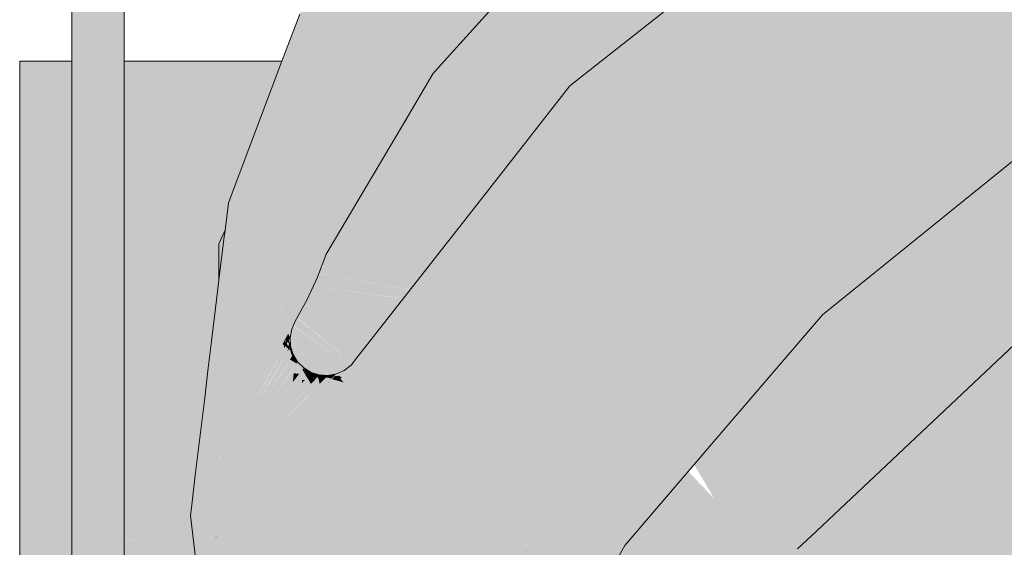
# Model space of a CAD drawing. Units: millimetres. Extents: x 0 to 84.1, y 0 to 59.4.
# Drawn here: x 16.5 to 16.6, y 26.7 to 26.8 of the extents above; entities that cross this region are included whole.
import ezdxf

# ---------------------------------------------------------------- set-up
doc = ezdxf.new("R2010")
doc.units = ezdxf.units.MM
doc.header["$MEASUREMENT"] = 0
doc.layers.add('TQ-Caixa sifonada', color=3, linetype='Continuous', lineweight=18)

msp = doc.modelspace()

# ---------------------------------------------------------------- hatches: boundary and pattern name
at = {"layer": 'TQ-Caixa sifonada', "linetype": 'Continuous'}
for points in [[(16.60856, 26.8635), (16.61029, 26.86076), (16.61162, 26.85866), (16.61272, 26.85691), (16.61291, 26.85659), (16.61435, 26.85832), (16.61414, 26.85859), (16.6132, 26.8598), (16.61165, 26.85868), (16.61033, 26.86078), (16.61165, 26.85868), (16.6132, 26.8598), (16.61194, 26.86143), (16.61015, 26.86374), (16.60354, 26.87228), (16.60876, 26.86353), (16.60354, 26.87228), (16.61018, 26.86374), (16.61195, 26.86144), (16.6132, 26.85981), (16.61414, 26.85859), (16.61435, 26.85832), (16.61571, 26.86011), (16.61556, 26.86027), (16.61483, 26.86099), (16.61369, 26.86215), (16.61186, 26.86398), (16.6036, 26.8723), (16.60329, 26.8727), (16.56818, 26.86405), (16.56406, 26.86189), (16.55186, 26.85548), (16.54344, 26.85107), (16.53616, 26.84724), (16.50909, 26.82327), (16.50338, 26.815), (16.4977, 26.80676), (16.48855, 26.7935), (16.48393, 26.78133), (16.48188, 26.77591), (16.47573, 26.75969), (16.47626, 26.75862), (16.48292, 26.74696), (16.48322, 26.74642), (16.4834, 26.7461), (16.48478, 26.74857), (16.48425, 26.74921), (16.48351, 26.74796), (16.48425, 26.74921), (16.48383, 26.7497), (16.47629, 26.75869), (16.48383, 26.74971), (16.48426, 26.74922), (16.48462, 26.74878), (16.48478, 26.74857), (16.48597, 26.75114), (16.48576, 26.75131), (16.48525, 26.75089), (16.48384, 26.74973), (16.48525, 26.75089), (16.48576, 26.75131), (16.48558, 26.75146), (16.48434, 26.75246), (16.47638, 26.75889), (16.48435, 26.75246), (16.48559, 26.75146), (16.48576, 26.75132), (16.48661, 26.75318), (16.48435, 26.75249), (16.48661, 26.75318), (16.4869, 26.75383), (16.4848, 26.75488), (16.47647, 26.75908), (16.4848, 26.75488), (16.48697, 26.75379), (16.49221, 26.76668), (16.49405, 26.77121), (16.49023, 26.76448), (16.4848, 26.75493), (16.47655, 26.75926), (16.48265, 26.75606), (16.4848, 26.75493), (16.48563, 26.75937), (16.4848, 26.75493), (16.49023, 26.76448), (16.48954, 26.76372), (16.48692, 26.76635), (16.48954, 26.76372), (16.49023, 26.76448), (16.49331, 26.77071), (16.49023, 26.76448), (16.49243, 26.76836), (16.49405, 26.77121), (16.49333, 26.77076), (16.48701, 26.76678), (16.47714, 26.76058), (16.48701, 26.76678), (16.49333, 26.77076), (16.49357, 26.7714), (16.48824, 26.77345), (16.48869, 26.77583), (16.48366, 26.77522), (16.48869, 26.77583), (16.48824, 26.77345), (16.48936, 26.77591), (16.4887, 26.77591), (16.48396, 26.77591), (16.4887, 26.77591), (16.48936, 26.77591), (16.4888, 26.77646), (16.48562, 26.77964), (16.4888, 26.77646), (16.48907, 26.77788), (16.48912, 26.77819), (16.48586, 26.78017), (16.48912, 26.77819), (16.48907, 26.77788), (16.4888, 26.77646), (16.48936, 26.77591), (16.48824, 26.77345), (16.49357, 26.7714), (16.49365, 26.77161), (16.49357, 26.7714), (16.49333, 26.77076), (16.49405, 26.77121), (16.49383, 26.7721), (16.49289, 26.77591), (16.49383, 26.7721), (16.49405, 26.77121), (16.49221, 26.76668), (16.48774, 26.75568), (16.4932, 26.76778), (16.48774, 26.75568), (16.48697, 26.75379), (16.48803, 26.75559), (16.49609, 26.76918), (16.48909, 26.75787), (16.49609, 26.76918), (16.49418, 26.76887), (16.49411, 26.76879), (16.49418, 26.76887), (16.49609, 26.76918), (16.49523, 26.77003), (16.49488, 26.77038), (16.49454, 26.77073), (16.49488, 26.77038), (16.49534, 26.77137), (16.49577, 26.77229), (16.49503, 26.77183), (16.49577, 26.77229), (16.49534, 26.77137), (16.49488, 26.77038), (16.49609, 26.76918), (16.49921, 26.77446), (16.49701, 26.77496), (16.4965, 26.77508), (16.49508, 26.77541), (16.4965, 26.77508), (16.49701, 26.77496), (16.4972, 26.77539), (16.49744, 26.77591), (16.49688, 26.77591), (16.49526, 26.77591), (16.49556, 26.77669), (16.4963, 26.77868), (16.4905, 26.7856), (16.4963, 26.77868), (16.49556, 26.77669), (16.49526, 26.77591), (16.49688, 26.77591), (16.49749, 26.77726), (16.49639, 26.7789), (16.49749, 26.77726), (16.49688, 26.77591), (16.49744, 26.77591), (16.4972, 26.77539), (16.49701, 26.77496), (16.49921, 26.77446), (16.50052, 26.77591), (16.4984, 26.77591), (16.49783, 26.77675), (16.4984, 26.77591), (16.49788, 26.77685), (16.49756, 26.77742), (16.49644, 26.77904), (16.4908, 26.7872), (16.48971, 26.78881), (16.4908, 26.78722), (16.48971, 26.78881), (16.4908, 26.7872), (16.49644, 26.77904), (16.49756, 26.77742), (16.49652, 26.77926), (16.49112, 26.78892), (16.49036, 26.79027), (16.49816, 26.77926), (16.50028, 26.77626), (16.49822, 26.7793), (16.50028, 26.77626), (16.50534, 26.78479), (16.49051, 26.79062), (16.50534, 26.78479), (16.50979, 26.7923), (16.50028, 26.77626), (16.50052, 26.77591), (16.51575, 26.79283), (16.51018, 26.79296), (16.49176, 26.79342), (16.50528, 26.81671), (16.49176, 26.79342), (16.51575, 26.79283), (16.53658, 26.80889), (16.50966, 26.82065), (16.53202, 26.81089), (16.53658, 26.80889), (16.53226, 26.81115), (16.51129, 26.82212), (16.53658, 26.80889), (16.56745, 26.82019), (16.53619, 26.84453), (16.55938, 26.82648), (16.56745, 26.82019), (16.5598, 26.8268), (16.53771, 26.8459), (16.5554, 26.85663), (16.53771, 26.8459), (16.56745, 26.82019), (16.56425, 26.85951), (16.5659, 26.86005), (16.56425, 26.85951), (16.56807, 26.85787), (16.56812, 26.86077), (16.56807, 26.85787), (16.56425, 26.85951), (16.56745, 26.82019), (16.59102, 26.83492), (16.57022, 26.86145), (16.59102, 26.83492), (16.59289, 26.83609), (16.57042, 26.86151), (16.57321, 26.85836), (16.58145, 26.84904), (16.58815, 26.85176), (16.57554, 26.8587), (16.58083, 26.85947), (16.57554, 26.8587), (16.58815, 26.85176), (16.58145, 26.84904), (16.58806, 26.84155), (16.5961, 26.84739), (16.59854, 26.85599), (16.5961, 26.84739), (16.58806, 26.84155), (16.59289, 26.83609), (16.6095, 26.8531), (16.61291, 26.85659), (16.61271, 26.8569), (16.61161, 26.85865), (16.61028, 26.86076), (16.60856, 26.8635), (16.60313, 26.87214), (16.60033, 26.86231), (16.60313, 26.87214), (16.60865, 26.86352), (16.61039, 26.8608), (16.60865, 26.86352), (16.60313, 26.87214), (16.6086, 26.86351), (16.60313, 26.87214)], [(16.547, 26.79841), (16.54396, 26.74682), (16.5728, 26.77018), (16.61143, 26.78828), (16.58193, 26.81088)], [(16.54396, 26.74682), (16.54567, 26.77591), (16.547, 26.79841), (16.53657, 26.79016), (16.53657, 26.77591), (16.53657, 26.79016), (16.51853, 26.77591), (16.53657, 26.75527), (16.51853, 26.77591), (16.51495, 26.77308), (16.53657, 26.75351)], [(16.4876, 26.75465), (16.48723, 26.75423), (16.48697, 26.75379), (16.48678, 26.75331), (16.48647, 26.75247), (16.48658, 26.75245), (16.4869, 26.75238), (16.48837, 26.75207), (16.49056, 26.7538), (16.48837, 26.75207), (16.49701, 26.75023), (16.50388, 26.75898), (16.50062, 26.76175), (16.50388, 26.75898), (16.50494, 26.76033), (16.51254, 26.77001), (16.51495, 26.77308), (16.51564, 26.77362), (16.5158, 26.77375), (16.51853, 26.77591), (16.51545, 26.77371), (16.51853, 26.77591), (16.52075, 26.77766), (16.5253, 26.78126), (16.51717, 26.77591), (16.5253, 26.78126), (16.53114, 26.78587), (16.51977, 26.77922), (16.53114, 26.78587), (16.53125, 26.78596), (16.53343, 26.78769), (16.52896, 26.79093), (16.5209, 26.79679), (16.51575, 26.79283), (16.5123, 26.789), (16.51143, 26.78803), (16.51108, 26.78763), (16.52553, 26.78656), (16.52538, 26.78637), (16.52553, 26.78656), (16.51108, 26.78763), (16.51104, 26.78759), (16.50823, 26.78447), (16.51078, 26.77591), (16.51226, 26.77095), (16.51095, 26.76992), (16.50224, 26.76303), (16.50153, 26.76247), (16.50224, 26.76303), (16.51095, 26.76992), (16.51226, 26.77095), (16.51078, 26.77591), (16.50823, 26.78447), (16.50173, 26.77725), (16.50052, 26.77591), (16.4992, 26.77444), (16.4962, 26.76906), (16.49486, 26.76665), (16.4962, 26.76906), (16.49597, 26.76898), (16.49593, 26.76892), (16.49468, 26.7668), (16.49444, 26.7664), (16.48803, 26.75559), (16.48723, 26.75423)], [(16.50052, 26.77591), (16.50028, 26.77625), (16.49816, 26.77925), (16.49036, 26.79027), (16.49702, 26.77838), (16.4984, 26.77591), (16.50007, 26.77591)], [(16.46377, 26.78188), (16.45777, 26.78188), (16.45777, 26.77934), (16.45777, 26.77591), (16.45946, 26.77591), (16.45777, 26.77591), (16.45777, 26.7672), (16.45777, 26.74755), (16.45777, 26.7238), (16.45777, 26.70004), (16.45777, 26.6804), (16.45777, 26.67168), (16.46207, 26.67168), (16.45777, 26.67168), (16.45777, 26.66825), (16.45777, 26.66572), (16.46377, 26.66572), (16.46377, 26.66825), (16.46377, 26.67168), (16.46377, 26.6804), (16.46377, 26.70004), (16.46377, 26.7238), (16.46377, 26.74755), (16.46377, 26.7672), (16.46377, 26.77591), (16.46377, 26.77934)], [(16.54109, 26.71997), (16.54693, 26.67808), (16.54822, 26.66881), (16.54853, 26.6795), (16.54822, 26.66881), (16.56938, 26.69589), (16.56823, 26.69703), (16.54956, 26.71571), (16.5749, 26.70296), (16.60936, 26.73361), (16.651, 26.7553), (16.62555, 26.78003), (16.58321, 26.75969), (16.54325, 26.72201)], [(16.45177, 26.77591), (16.45177, 26.77363), (16.45177, 26.76274), (16.45177, 26.74511), (16.45177, 26.7421), (16.45177, 26.73344), (16.45177, 26.7238), (16.45177, 26.70248), (16.45177, 26.68486), (16.45177, 26.67396), (16.45177, 26.67168), (16.45777, 26.67168), (16.45777, 26.6738), (16.45777, 26.67396), (16.45777, 26.68409), (16.45777, 26.68486), (16.45777, 26.70124), (16.45777, 26.70248), (16.45777, 26.72229), (16.45777, 26.7238), (16.45486, 26.734), (16.45709, 26.72616), (16.45777, 26.7238), (16.45768, 26.72643), (16.45777, 26.7238), (16.45777, 26.72646), (16.45743, 26.73447), (16.45777, 26.72646), (16.45777, 26.73453), (16.45777, 26.74172), (16.45777, 26.7436), (16.45721, 26.74176), (16.45777, 26.7436), (16.45777, 26.74511), (16.45777, 26.74551), (16.45777, 26.75268), (16.45777, 26.76149), (16.45777, 26.76274), (16.45777, 26.76339), (16.45777, 26.76741), (16.45777, 26.77286), (16.45777, 26.77363), (16.45777, 26.77382), (16.45777, 26.77461), (16.45777, 26.77575), (16.45777, 26.77591)], [(16.48188, 26.77591), (16.46377, 26.77591), (16.46377, 26.77559), (16.48186, 26.77588)], [(16.46377, 26.77559), (16.46377, 26.77402), (16.46377, 26.77363), (16.48136, 26.77454), (16.48137, 26.77458), (16.48151, 26.77495), (16.48157, 26.77511), (16.48184, 26.77581), (16.48186, 26.77588)], [(16.46377, 26.77363), (16.46377, 26.77209), (16.46377, 26.76405), (16.46377, 26.76274), (16.47688, 26.76274), (16.47766, 26.7648), (16.47792, 26.76548), (16.47797, 26.76561), (16.47933, 26.7692), (16.47965, 26.77005), (16.48078, 26.77303), (16.48095, 26.77347), (16.48101, 26.77363), (16.48132, 26.77445), (16.48136, 26.77454)], [(16.4962, 26.76906), (16.49911, 26.77428), (16.49609, 26.76918), (16.49606, 26.76914)], [(16.50913, 26.75613), (16.50494, 26.76033), (16.49043, 26.74184), (16.49063, 26.7417), (16.49123, 26.74217), (16.50725, 26.75466), (16.49123, 26.74217), (16.49063, 26.7417), (16.4911, 26.74137), (16.50934, 26.74953), (16.51376, 26.75151), (16.50934, 26.74953), (16.4911, 26.74137), (16.49043, 26.74184), (16.48981, 26.74106), (16.49005, 26.7409), (16.52125, 26.72036), (16.51804, 26.74723), (16.52975, 26.73552), (16.52986, 26.7354), (16.51804, 26.74723), (16.52037, 26.72771), (16.52125, 26.72036), (16.53217, 26.73309), (16.53084, 26.73619), (16.53217, 26.73309), (16.53326, 26.73816), (16.53053, 26.73691), (16.53326, 26.73816), (16.53217, 26.73309), (16.53657, 26.73821), (16.53657, 26.74083), (16.53585, 26.74025), (16.53657, 26.74083), (16.53657, 26.74767), (16.53657, 26.73821), (16.54396, 26.74682), (16.53874, 26.75154), (16.53657, 26.75351), (16.53453, 26.74404), (16.53657, 26.75351), (16.5305, 26.759), (16.52585, 26.75692), (16.52255, 26.75544), (16.51733, 26.75311), (16.52255, 26.75544), (16.52585, 26.75692), (16.5305, 26.759), (16.52043, 26.76495), (16.51895, 26.76379), (16.5163, 26.76173), (16.51042, 26.75714), (16.5163, 26.76173), (16.51895, 26.76379), (16.52043, 26.76495), (16.5305, 26.759), (16.52231, 26.76641), (16.51495, 26.77308), (16.50494, 26.76033)], [(16.4962, 26.76906), (16.49606, 26.76914), (16.49597, 26.76898)], [(16.54021, 26.74246), (16.53919, 26.74126), (16.55917, 26.73702), (16.57054, 26.74775), (16.57831, 26.75508), (16.56557, 26.76433), (16.55909, 26.75908), (16.55557, 26.75623), (16.55446, 26.75533), (16.54396, 26.74682)], [(16.47688, 26.76274), (16.4761, 26.76274), (16.46377, 26.76274), (16.46377, 26.76024), (16.47504, 26.7579), (16.4755, 26.7578), (16.47573, 26.75969), (16.47624, 26.76104), (16.47589, 26.76102), (16.47605, 26.76238), (16.47589, 26.76102), (16.47624, 26.76104), (16.47637, 26.7614), (16.47679, 26.76251)], [(16.4755, 26.7578), (16.47464, 26.75798), (16.46377, 26.76024), (16.46377, 26.74592), (16.46377, 26.74511), (16.47025, 26.74511), (16.46961, 26.74511), (16.46999, 26.74499), (16.47017, 26.74493), (16.46999, 26.74499), (16.46961, 26.74511), (16.46377, 26.74511), (16.46377, 26.74209), (16.46963, 26.74372), (16.46377, 26.74209), (16.46775, 26.74109), (16.46839, 26.74093), (16.4733, 26.7397), (16.4733, 26.73974), (16.47342, 26.74073), (16.47362, 26.74239), (16.46874, 26.74103), (16.46844, 26.74105), (16.46874, 26.74103), (16.46903, 26.74238), (16.47197, 26.74437), (16.46903, 26.74238), (16.46874, 26.74103), (16.47362, 26.74239), (16.47365, 26.74262), (16.47374, 26.74335), (16.4738, 26.7438), (16.47268, 26.74415), (16.4738, 26.7438), (16.47391, 26.74475), (16.47393, 26.74491), (16.47395, 26.74511), (16.47405, 26.74589), (16.47406, 26.74596), (16.47413, 26.74652), (16.4705, 26.74567), (16.47413, 26.74652), (16.47413, 26.74657), (16.47068, 26.74609), (16.47082, 26.74639), (16.47068, 26.74609), (16.47413, 26.74657), (16.47414, 26.74661), (16.47464, 26.75079), (16.47464, 26.75498), (16.47534, 26.75655)], [(16.49811, 26.67877), (16.49889, 26.67845), (16.49903, 26.67986), (16.49889, 26.67845), (16.4999, 26.68019), (16.50032, 26.68139), (16.4999, 26.68019), (16.50118, 26.68241), (16.50071, 26.68251), (16.49931, 26.6828), (16.49746, 26.68318), (16.49931, 26.68281), (16.50071, 26.68251), (16.50166, 26.68522), (16.50071, 26.68251), (16.50118, 26.68241), (16.50299, 26.68658), (16.50191, 26.68592), (16.50299, 26.68658), (16.50215, 26.68661), (16.49947, 26.68444), (16.50215, 26.68661), (16.49969, 26.68671), (16.49745, 26.68321), (16.49969, 26.68671), (16.50215, 26.68662), (16.50299, 26.68658), (16.50466, 26.6908), (16.5034, 26.69016), (16.5032, 26.68961), (16.5034, 26.69016), (16.49969, 26.68674), (16.49692, 26.68683), (16.49969, 26.68674), (16.5034, 26.69016), (16.50466, 26.6908), (16.50358, 26.69068), (16.49984, 26.68835), (16.50358, 26.69068), (16.50003, 26.69031), (16.49692, 26.68687), (16.47685, 26.68766), (16.47697, 26.68739), (16.47685, 26.68766), (16.49692, 26.68687), (16.50003, 26.69031), (16.50358, 26.69069), (16.50466, 26.6908), (16.50389, 26.69156), (16.50374, 26.69114), (16.50389, 26.69156), (16.50048, 26.69495), (16.49798, 26.69444), (16.4984, 26.69309), (16.50024, 26.69242), (16.4984, 26.69309), (16.49888, 26.69154), (16.49928, 26.69026), (16.50004, 26.69033), (16.49647, 26.68993), (16.47676, 26.68785), (16.49647, 26.68993), (16.50004, 26.69033), (16.49646, 26.68998), (16.4767, 26.688), (16.48606, 26.68893), (16.48594, 26.6909), (16.48606, 26.68893), (16.49646, 26.68998), (16.49928, 26.69026), (16.49888, 26.69154), (16.4984, 26.69309), (16.49587, 26.69402), (16.48554, 26.6978), (16.49587, 26.69402), (16.4984, 26.69309), (16.49798, 26.69444), (16.50048, 26.69495), (16.49666, 26.69873), (16.49492, 26.70045), (16.4848, 26.71049), (16.48535, 26.70108), (16.4848, 26.71049), (16.47464, 26.70179), (16.4848, 26.71049), (16.49666, 26.69873), (16.49992, 26.6955), (16.50466, 26.6908), (16.50249, 26.69851), (16.50466, 26.6908), (16.50925, 26.69897), (16.51527, 26.70971), (16.50797, 26.70489), (16.50663, 26.70333), (16.50464, 26.70101), (16.50663, 26.70333), (16.50797, 26.70489), (16.50463, 26.70665), (16.50797, 26.70489), (16.51527, 26.70971), (16.5204, 26.71886), (16.52011, 26.71903), (16.51655, 26.71489), (16.51357, 26.71142), (16.51655, 26.71489), (16.52011, 26.71903), (16.51791, 26.72037), (16.5046, 26.72043), (16.49631, 26.72046), (16.5046, 26.72043), (16.5164, 26.72038), (16.51791, 26.72037), (16.5204, 26.71886), (16.52125, 26.72036), (16.49072, 26.73851), (16.48871, 26.73966), (16.49022, 26.73866), (16.48859, 26.7395), (16.48895, 26.73906), (16.48838, 26.73923), (16.48771, 26.73942), (16.4882, 26.73901), (16.48771, 26.73942), (16.48766, 26.73947), (16.48745, 26.73921), (16.48735, 26.73914), (16.48726, 26.73899), (16.48789, 26.73861), (16.48804, 26.7388), (16.49078, 26.73685), (16.50345, 26.72158), (16.51751, 26.72062), (16.51652, 26.72068), (16.50439, 26.72064), (16.51652, 26.72068), (16.50345, 26.72158), (16.49622, 26.72062), (16.48992, 26.72049), (16.49622, 26.72062), (16.50345, 26.72158), (16.48713, 26.73764), (16.48728, 26.73783), (16.50345, 26.72158), (16.49078, 26.73685), (16.48776, 26.73845), (16.48789, 26.73861), (16.48726, 26.73899), (16.48721, 26.73902), (16.48703, 26.73888), (16.48658, 26.73853), (16.48675, 26.73836), (16.48657, 26.73853), (16.48605, 26.7375), (16.48656, 26.73852), (16.48654, 26.7385), (16.48585, 26.73784), (16.48592, 26.73772), (16.48585, 26.73784), (16.48657, 26.73854), (16.48703, 26.73888), (16.48721, 26.73902), (16.48713, 26.73907), (16.48707, 26.73957), (16.48706, 26.73965), (16.48702, 26.73955), (16.48687, 26.73922), (16.48702, 26.73955), (16.48694, 26.73951), (16.48702, 26.73955), (16.48697, 26.73968), (16.48671, 26.73941), (16.48666, 26.73936), (16.48621, 26.7389), (16.48559, 26.73826), (16.4847, 26.73734), (16.4833, 26.7359), (16.48333, 26.7354), (16.48485, 26.73686), (16.48333, 26.7354), (16.48336, 26.73493), (16.48338, 26.73469), (16.48492, 26.73665), (16.48496, 26.73651), (16.48492, 26.73665), (16.48338, 26.73469), (16.48338, 26.73454), (16.48338, 26.73469), (16.47464, 26.72357), (16.4834, 26.73427), (16.48503, 26.73626), (16.48626, 26.73654), (16.48647, 26.73681), (16.4953, 26.72215), (16.4958, 26.72131), (16.4953, 26.72215), (16.48626, 26.73654), (16.48503, 26.73626), (16.4834, 26.73427), (16.47464, 26.72357), (16.47599, 26.72348), (16.48348, 26.73299), (16.47599, 26.72348), (16.48407, 26.72292), (16.48928, 26.72256), (16.48493, 26.73485), (16.48532, 26.73534), (16.48928, 26.72256), (16.48954, 26.7217), (16.48973, 26.72109), (16.48989, 26.7206), (16.48973, 26.72109), (16.48954, 26.7217), (16.48418, 26.72089), (16.4842, 26.72058), (16.48418, 26.72089), (16.48954, 26.7217), (16.48928, 26.72256), (16.48416, 26.72128), (16.48928, 26.72256), (16.48407, 26.72292), (16.48413, 26.72185), (16.48407, 26.72292), (16.47467, 26.72176), (16.47464, 26.72176), (16.48407, 26.72292), (16.47599, 26.72348), (16.47464, 26.72357), (16.48338, 26.73469), (16.48336, 26.73493), (16.48333, 26.7354), (16.4833, 26.7359), (16.47464, 26.72697), (16.47464, 26.72713), (16.48326, 26.73673), (16.48447, 26.73808), (16.48325, 26.73676), (16.48447, 26.73808), (16.48521, 26.73889), (16.48488, 26.73946), (16.48475, 26.73966), (16.48471, 26.73943), (16.48475, 26.73966), (16.48454, 26.73939), (16.48419, 26.73898), (16.4832, 26.73776), (16.47464, 26.72737), (16.48319, 26.73779), (16.48319, 26.73782), (16.48319, 26.73779), (16.48419, 26.739), (16.48409, 26.73931), (16.48361, 26.73923), (16.48409, 26.73931), (16.48386, 26.74005), (16.48319, 26.73915), (16.48312, 26.73905), (16.47464, 26.72768), (16.48312, 26.73907), (16.48315, 26.73914), (16.48312, 26.7391), (16.48312, 26.73914), (16.48244, 26.73901), (16.48312, 26.73914), (16.48307, 26.7399), (16.48306, 26.74013), (16.48307, 26.7399), (16.48312, 26.73914), (16.48323, 26.74012), (16.48385, 26.74008), (16.48365, 26.74072), (16.48387, 26.74008), (16.48422, 26.74054), (16.48438, 26.74074), (16.48368, 26.74144), (16.48351, 26.74119), (16.48327, 26.74084), (16.48304, 26.74049), (16.4828, 26.74014), (16.48226, 26.73898), (16.4828, 26.74014), (16.48198, 26.73893), (16.47464, 26.72807), (16.48195, 26.73892), (16.48277, 26.74015), (16.48192, 26.73892), (16.48277, 26.74015), (16.48303, 26.74052), (16.48301, 26.74092), (16.48299, 26.74135), (16.48301, 26.74092), (16.48303, 26.74052), (16.48326, 26.74084), (16.48351, 26.7412), (16.48354, 26.74125), (16.48348, 26.74129), (16.48297, 26.7416), (16.4828, 26.7417), (16.48243, 26.7411), (16.48188, 26.7402), (16.48098, 26.73875), (16.47464, 26.72849), (16.48094, 26.73874), (16.48184, 26.7402), (16.4809, 26.73873), (16.48184, 26.7402), (16.48241, 26.74111), (16.48279, 26.7417), (16.48295, 26.74195), (16.48294, 26.74219), (16.48295, 26.74195), (16.48304, 26.74209), (16.48292, 26.74244), (16.48274, 26.743), (16.48251, 26.74261), (16.4822, 26.74206), (16.48176, 26.74131), (16.48115, 26.74025), (16.48021, 26.73861), (16.47464, 26.72893), (16.48016, 26.7386), (16.48111, 26.74025), (16.48013, 26.73859), (16.48111, 26.74025), (16.48174, 26.74132), (16.48219, 26.74207), (16.48251, 26.74262), (16.48262, 26.7432), (16.48272, 26.74373), (16.48277, 26.74356), (16.48282, 26.74423), (16.48266, 26.74394), (16.48243, 26.74352), (16.48214, 26.74299), (16.48177, 26.74232), (16.4813, 26.74145), (16.48065, 26.74028), (16.47968, 26.73851), (16.47464, 26.72933), (16.47964, 26.7385), (16.48061, 26.74028), (16.48127, 26.74146), (16.48148, 26.74184), (16.48176, 26.74233), (16.48171, 26.74236), (16.48167, 26.74227), (16.48171, 26.74236), (16.48142, 26.74254), (16.48172, 26.74237), (16.48176, 26.74233), (16.48213, 26.743), (16.48204, 26.74309), (16.48196, 26.74291), (16.48204, 26.74309), (16.48213, 26.743), (16.48206, 26.74312), (16.48184, 26.74329), (16.48148, 26.74265), (16.48184, 26.74329), (16.48082, 26.74342), (16.48065, 26.74314), (16.48059, 26.74304), (16.48018, 26.74234), (16.48096, 26.74171), (16.48018, 26.74234), (16.47997, 26.74199), (16.47991, 26.74189), (16.48089, 26.74158), (16.47991, 26.74189), (16.47997, 26.74199), (16.48018, 26.74234), (16.47514, 26.74338), (16.47937, 26.74098), (16.48027, 26.74047), (16.47937, 26.74098), (16.47909, 26.74051), (16.47902, 26.74038), (16.48018, 26.74031), (16.47902, 26.74038), (16.47909, 26.74051), (16.47937, 26.74098), (16.47514, 26.74338), (16.47504, 26.74063), (16.47827, 26.73912), (16.47926, 26.73866), (16.47961, 26.7385), (16.47926, 26.73866), (16.47827, 26.73912), (16.4778, 26.73832), (16.4777, 26.73815), (16.47912, 26.73841), (16.4777, 26.73815), (16.4778, 26.73832), (16.47827, 26.73912), (16.47504, 26.74063), (16.47493, 26.73765), (16.47477, 26.73322), (16.47493, 26.73765), (16.47504, 26.74063), (16.47514, 26.74338), (16.48018, 26.74234), (16.48059, 26.74304), (16.48065, 26.74314), (16.48082, 26.74342), (16.47524, 26.74629), (16.48082, 26.74342), (16.48184, 26.74329), (16.48206, 26.74312), (16.4819, 26.74341), (16.48115, 26.74398), (16.4819, 26.74341), (16.48138, 26.74436), (16.48121, 26.74408), (16.48138, 26.74436), (16.47537, 26.74979), (16.48138, 26.74436), (16.48213, 26.743), (16.48145, 26.74448), (16.48193, 26.74345), (16.48207, 26.74314), (16.48223, 26.74349), (16.48232, 26.7437), (16.48242, 26.74353), (16.48233, 26.74372), (16.48219, 26.74392), (16.48233, 26.74372), (16.48239, 26.74386), (16.48221, 26.74396), (16.48165, 26.74482), (16.48221, 26.74396), (16.48166, 26.74484), (16.4802, 26.74721), (16.47555, 26.75493), (16.47535, 26.75528), (16.47555, 26.75493), (16.4802, 26.74721), (16.48166, 26.74484), (16.48221, 26.74396), (16.48172, 26.74494), (16.48221, 26.74396), (16.48239, 26.74386), (16.4825, 26.74409), (16.48256, 26.74424), (16.48236, 26.74422), (16.48256, 26.74424), (16.48249, 26.74447), (16.48259, 26.74464), (16.48225, 26.74525), (16.48186, 26.74517), (16.48225, 26.74525), (16.48259, 26.74464), (16.48269, 26.74451), (16.48261, 26.74468), (16.48213, 26.74563), (16.48208, 26.74555), (16.48213, 26.74563), (16.47564, 26.75721), (16.48213, 26.74563), (16.48261, 26.74468), (16.48279, 26.74428), (16.48285, 26.7444), (16.483, 26.7452), (16.48295, 26.74529), (16.48248, 26.74622), (16.47624, 26.75857), (16.48215, 26.74567), (16.48205, 26.74589), (16.47624, 26.75857), (16.48248, 26.74623), (16.483, 26.7452), (16.4834, 26.7461), (16.48292, 26.74696), (16.47626, 26.75862), (16.47573, 26.75969), (16.47534, 26.75655), (16.47531, 26.75534), (16.47517, 26.74998), (16.47531, 26.75534), (16.47534, 26.75655), (16.47522, 26.7555), (16.47464, 26.75079), (16.47464, 26.75052), (16.47508, 26.74639), (16.47464, 26.75052), (16.47464, 26.74665), (16.475, 26.74342), (16.47464, 26.74665), (16.47464, 26.75079), (16.47418, 26.74694), (16.47464, 26.74353), (16.47493, 26.74064), (16.47464, 26.74353), (16.47418, 26.74694), (16.4738, 26.7438), (16.47427, 26.74365), (16.4738, 26.7438), (16.47398, 26.7407), (16.47435, 26.74068), (16.47464, 26.74066), (16.47435, 26.74068), (16.47398, 26.7407), (16.47443, 26.73756), (16.47457, 26.73287), (16.47464, 26.73038), (16.47464, 26.733), (16.47464, 26.73038), (16.47464, 26.72964), (16.47466, 26.73042), (16.47466, 26.73302), (16.47464, 26.7376), (16.47466, 26.73302), (16.47466, 26.73042), (16.47474, 26.73315), (16.47485, 26.73764), (16.47474, 26.73316), (16.47467, 26.73043), (16.47464, 26.72964), (16.47458, 26.73026), (16.47464, 26.72964), (16.4746, 26.73031), (16.47464, 26.72964), (16.47463, 26.73035), (16.47448, 26.73272), (16.47446, 26.73269), (16.47435, 26.73251), (16.47446, 26.73269), (16.47379, 26.73744), (16.47433, 26.73247), (16.47415, 26.73217), (16.47412, 26.73211), (16.47453, 26.73018), (16.47412, 26.73211), (16.47415, 26.73217), (16.47433, 26.73247), (16.47379, 26.73744), (16.47446, 26.73269), (16.47448, 26.73272), (16.47417, 26.73751), (16.47448, 26.73272), (16.47463, 26.73035), (16.47456, 26.73285), (16.47463, 26.73035), (16.47464, 26.72964), (16.47464, 26.73038), (16.47457, 26.73287), (16.47443, 26.73756), (16.47398, 26.7407), (16.4738, 26.7438), (16.47342, 26.74073), (16.47301, 26.7373), (16.47193, 26.72842), (16.47148, 26.7247), (16.47137, 26.7238), (16.47411, 26.72108), (16.47464, 26.72173), (16.47412, 26.72107), (16.47464, 26.72055), (16.48421, 26.72051), (16.47464, 26.72055), (16.47137, 26.7238), (16.47464, 26.6968), (16.47534, 26.69104), (16.47573, 26.6879), (16.47702, 26.68728)], [(16.47464, 26.75498), (16.47514, 26.75488), (16.47534, 26.75655)], [(16.47464, 26.75498), (16.47464, 26.75079), (16.47467, 26.75103), (16.47509, 26.75446), (16.4751, 26.75458), (16.47514, 26.75488)], [(16.47652, 26.75333), (16.48053, 26.7508), (16.47994, 26.7527)], [(16.4869, 26.75383), (16.48576, 26.75132), (16.48597, 26.75114), (16.48697, 26.75379)], [(16.51875, 26.74561), (16.4869, 26.75238), (16.48235, 26.75226), (16.48642, 26.75152)], [(16.51866, 26.74559), (16.48642, 26.75151), (16.48245, 26.75053), (16.48563, 26.7501)], [(16.48541, 26.74969), (16.51849, 26.74556), (16.48563, 26.75009), (16.48247, 26.75006)], [(16.48459, 26.74823), (16.48423, 26.74758), (16.48422, 26.74756), (16.48421, 26.74754), (16.49516, 26.74132), (16.49545, 26.74138), (16.50182, 26.74253), (16.50216, 26.74259), (16.51843, 26.74555), (16.48541, 26.74969), (16.48247, 26.75006), (16.48506, 26.74908), (16.48486, 26.74872), (16.48485, 26.7487)], [(16.48421, 26.74754), (16.48419, 26.74751), (16.48401, 26.74719), (16.49476, 26.74125), (16.49515, 26.74132)], [(16.4836, 26.74644), (16.48359, 26.74643), (16.48314, 26.74563), (16.49058, 26.74049), (16.4908, 26.74053)], [(16.4908, 26.74053), (16.48361, 26.74646), (16.4836, 26.74644)], [(16.49082, 26.74053), (16.49093, 26.74056), (16.48363, 26.7465), (16.48361, 26.74647)], [(16.49101, 26.74057), (16.49462, 26.74122), (16.49476, 26.74125), (16.48401, 26.74719), (16.48384, 26.74688), (16.48364, 26.74653)], [(16.48364, 26.74652), (16.49094, 26.74056), (16.49101, 26.74057)], [(16.48371, 26.74511), (16.493, 26.74511), (16.49409, 26.7465)], [(16.48294, 26.74526), (16.48277, 26.74497), (16.48286, 26.74343), (16.48746, 26.73992), (16.48749, 26.73993), (16.49009, 26.7404), (16.49014, 26.74041), (16.48298, 26.74533)], [(16.48312, 26.7456), (16.48298, 26.74533), (16.49014, 26.74041), (16.49041, 26.74046)], [(16.48314, 26.74562), (16.49041, 26.74046), (16.49058, 26.74049)], [(16.53657, 26.7287), (16.53151, 26.72575), (16.51994, 26.7378), (16.51999, 26.72936), (16.52005, 26.71907), (16.51113, 26.71387), (16.50872, 26.69985), (16.52223, 26.70272), (16.52844, 26.71397), (16.53444, 26.72484), (16.52844, 26.71397), (16.52223, 26.70272), (16.53657, 26.70577), (16.53657, 26.70904), (16.54055, 26.70662), (16.53657, 26.72417), (16.54055, 26.70662), (16.55548, 26.70979), (16.53743, 26.7239), (16.55548, 26.70979), (16.54315, 26.72212), (16.5716, 26.71322), (16.62137, 26.7238), (16.57043, 26.73462), (16.53657, 26.74182), (16.53657, 26.73676), (16.53657, 26.74182), (16.5199, 26.74536), (16.52797, 26.7373), (16.52455, 26.73751), (16.53151, 26.72575)], [(16.4828, 26.74347), (16.48249, 26.74447), (16.4822, 26.74395)], [(16.48263, 26.74393), (16.48264, 26.74395), (16.4825, 26.74409), (16.48239, 26.74386), (16.48233, 26.74372), (16.48242, 26.74353), (16.48254, 26.74374), (16.48266, 26.74394)], [(16.48267, 26.74448), (16.48259, 26.74464), (16.48249, 26.74447)], [(16.48262, 26.74437), (16.48267, 26.74448), (16.48249, 26.74447)], [(16.48249, 26.74447), (16.48256, 26.74424), (16.48262, 26.74437)], [(16.48265, 26.74397), (16.48256, 26.74424), (16.4825, 26.74409)], [(16.48278, 26.74425), (16.48262, 26.74437), (16.48256, 26.74424)], [(16.48277, 26.74423), (16.48278, 26.74425), (16.48256, 26.74424)], [(16.48256, 26.74424), (16.48265, 26.74397), (16.48277, 26.74423)], [(16.48279, 26.74428), (16.48269, 26.74451), (16.48259, 26.74464), (16.48267, 26.74448)], [(16.48279, 26.74427), (16.48267, 26.74448), (16.48262, 26.74437)], [(16.48278, 26.74425), (16.48279, 26.74427), (16.48262, 26.74437)], [(16.48265, 26.74397), (16.48266, 26.74394), (16.48282, 26.74423), (16.48277, 26.74423)], [(16.48274, 26.74301), (16.48287, 26.74324), (16.48282, 26.74423)], [(16.48282, 26.74423), (16.48278, 26.74425), (16.48277, 26.74423)], [(16.48282, 26.74423), (16.48279, 26.74427), (16.48278, 26.74425)], [(16.48282, 26.74423), (16.48285, 26.7444), (16.48279, 26.74428)], [(16.4829, 26.74273), (16.48219, 26.74392), (16.482, 26.74358), (16.48194, 26.74347)], [(16.48242, 26.74353), (16.48232, 26.7437), (16.48223, 26.74349), (16.48207, 26.74314), (16.48213, 26.743)], [(16.48252, 26.74264), (16.48262, 26.74319), (16.48251, 26.74262)], [(16.48274, 26.74301), (16.48277, 26.74356), (16.48272, 26.74372), (16.48262, 26.74319), (16.48252, 26.74264)], [(16.48287, 26.74324), (16.48274, 26.743), (16.48296, 26.74264)], [(16.4829, 26.74273), (16.48274, 26.743), (16.48292, 26.74244), (16.48304, 26.74209), (16.48296, 26.74264)], [(16.4873, 26.7399), (16.48282, 26.74341), (16.48687, 26.73989), (16.48716, 26.73987)], [(16.48286, 26.74342), (16.48287, 26.74337), (16.48731, 26.7399), (16.48746, 26.73992)], [(16.48287, 26.74337), (16.48287, 26.74324), (16.48317, 26.74229), (16.48368, 26.74144), (16.48438, 26.74074), (16.48522, 26.74023), (16.48581, 26.74004), (16.48617, 26.73993), (16.48663, 26.7399), (16.48677, 26.73989), (16.48687, 26.73989)], [(16.48304, 26.74209), (16.48317, 26.74229), (16.48287, 26.74324)], [(16.46377, 26.74209), (16.46377, 26.74134), (16.46377, 26.73562), (16.46377, 26.72915), (16.46377, 26.7238), (16.46583, 26.73007), (16.46377, 26.7238), (16.46377, 26.7224), (16.46377, 26.72078), (16.46385, 26.7208), (16.47122, 26.72255), (16.46596, 26.72245), (16.47122, 26.72255), (16.46385, 26.7208), (16.47121, 26.72248), (16.46384, 26.72079), (16.47115, 26.72202), (16.46383, 26.72078), (16.46381, 26.72077), (16.47079, 26.71902), (16.47104, 26.72108), (16.47079, 26.71902), (16.47198, 26.71871), (16.47169, 26.72111), (16.47157, 26.72209), (16.47152, 26.72255), (16.47142, 26.72338), (16.47132, 26.72337), (16.46633, 26.72273), (16.46656, 26.72292), (16.46633, 26.72273), (16.47142, 26.72338), (16.47137, 26.7238), (16.46769, 26.7238), (16.47137, 26.7238), (16.47071, 26.72615), (16.46921, 26.73158), (16.46789, 26.73637), (16.46921, 26.73158), (16.47071, 26.72615), (16.47137, 26.7238), (16.47105, 26.72642), (16.47137, 26.7238), (16.47181, 26.72701), (16.47036, 26.7321), (16.47181, 26.72701), (16.47265, 26.73312), (16.47323, 26.73734), (16.47024, 26.73306), (16.47296, 26.73696), (16.47301, 26.7373), (16.4698, 26.73672), (16.47301, 26.7373), (16.47303, 26.73751), (16.4733, 26.7397), (16.46931, 26.7407), (16.46775, 26.74109)], [(16.48299, 26.74133), (16.48133, 26.74238), (16.48093, 26.74166)], [(16.48142, 26.74254), (16.48297, 26.7416), (16.48296, 26.74186)], [(16.4828, 26.7417), (16.48297, 26.7416), (16.48295, 26.74194)], [(16.48295, 26.74194), (16.48297, 26.7416), (16.48354, 26.74125), (16.48368, 26.74144), (16.48317, 26.74229)], [(16.4836, 26.74157), (16.4915, 26.74237), (16.49199, 26.74275)], [(16.48052, 26.74092), (16.48028, 26.7405), (16.48219, 26.74018)], [(16.48462, 26.74003), (16.48447, 26.74046), (16.48438, 26.74074), (16.48423, 26.74054), (16.48453, 26.74003), (16.48475, 26.73966)], [(16.48475, 26.73966), (16.48503, 26.74), (16.48522, 26.74023), (16.48438, 26.74074), (16.48462, 26.74003)], [(16.52125, 26.72036), (16.48981, 26.74106), (16.48903, 26.74045)], [(16.47464, 26.72849), (16.48096, 26.73874), (16.48184, 26.7402), (16.48094, 26.73874)], [(16.47464, 26.72713), (16.47464, 26.72697), (16.4833, 26.73593), (16.4833, 26.73595), (16.4833, 26.73593), (16.48469, 26.73736), (16.48559, 26.73827), (16.48621, 26.7389), (16.48603, 26.73966), (16.48591, 26.73964), (16.4857, 26.73941), (16.48522, 26.73888), (16.48448, 26.73806), (16.48326, 26.7367)], [(16.48312, 26.7391), (16.48315, 26.73914), (16.48312, 26.73907), (16.48317, 26.73915), (16.48386, 26.74006), (16.48323, 26.74012), (16.48312, 26.73914)], [(16.4842, 26.73933), (16.48452, 26.73939), (16.48475, 26.73966), (16.48453, 26.74004), (16.48422, 26.74054), (16.48421, 26.74005), (16.48422, 26.74054), (16.48388, 26.74008), (16.48386, 26.74005), (16.4841, 26.73931), (16.48419, 26.739)], [(16.48507, 26.74004), (16.48504, 26.74), (16.48475, 26.73966), (16.48488, 26.73946), (16.48512, 26.7395), (16.48488, 26.73946), (16.48521, 26.73889), (16.4857, 26.73942), (16.48553, 26.73957), (16.48508, 26.74), (16.48514, 26.7395), (16.48508, 26.74)], [(16.48554, 26.73958), (16.48512, 26.74), (16.48498, 26.74001)], [(16.48507, 26.74004), (16.48508, 26.74), (16.48554, 26.73958), (16.4857, 26.73942), (16.4859, 26.73964), (16.48617, 26.73993), (16.48522, 26.74023), (16.4856, 26.73959), (16.48537, 26.73998), (16.48522, 26.74023), (16.48507, 26.74004), (16.48512, 26.74)], [(16.48601, 26.73975), (16.48591, 26.73964), (16.48603, 26.73966)], [(16.48612, 26.73968), (16.48618, 26.73969), (16.48617, 26.73993), (16.48601, 26.73975)], [(16.48601, 26.73975), (16.48603, 26.73966), (16.48612, 26.73968)], [(16.48618, 26.73965), (16.48612, 26.73968), (16.48603, 26.73966), (16.48621, 26.7389), (16.48665, 26.73936), (16.48618, 26.73969), (16.48612, 26.73968)], [(16.48665, 26.73936), (16.48716, 26.73987), (16.48617, 26.73993)], [(16.48635, 26.73972), (16.48617, 26.73993), (16.48618, 26.73969), (16.48665, 26.73936)], [(16.48716, 26.73987), (16.48697, 26.73968), (16.48702, 26.73955), (16.48706, 26.73965)], [(16.48834, 26.73991), (16.48813, 26.74005), (16.4879, 26.73982), (16.48756, 26.7395), (16.48717, 26.73962), (16.48715, 26.73961), (16.48706, 26.73965), (16.48707, 26.73957), (16.48713, 26.73907), (16.48721, 26.73902), (16.48735, 26.73914), (16.48745, 26.73921), (16.48766, 26.73947), (16.48795, 26.73982), (16.4882, 26.7398), (16.48834, 26.73979), (16.48828, 26.73986), (16.48853, 26.73978), (16.48874, 26.73969), (16.48858, 26.73978)], [(16.48716, 26.73987), (16.48706, 26.73965), (16.48715, 26.73963), (16.48717, 26.73962), (16.48735, 26.7397)], [(16.48756, 26.7395), (16.48813, 26.74005), (16.48716, 26.73987)], [(16.48756, 26.7395), (16.48735, 26.7397), (16.48717, 26.73962)], [(16.48838, 26.73924), (16.48851, 26.7394), (16.48859, 26.7395), (16.48867, 26.7396), (16.48834, 26.73979), (16.4882, 26.7398), (16.48809, 26.73971), (16.4882, 26.7398), (16.48795, 26.73982), (16.48766, 26.73947), (16.48774, 26.73944), (16.48766, 26.73947), (16.48771, 26.73942)], [(16.52125, 26.72036), (16.48924, 26.74032), (16.48903, 26.74045), (16.48813, 26.74005), (16.48874, 26.73969)], [(16.48828, 26.73986), (16.48834, 26.73979), (16.48867, 26.7396), (16.48871, 26.73966), (16.48853, 26.73978)], [(16.48872, 26.73967), (16.48874, 26.73969), (16.48853, 26.73978)], [(16.49022, 26.73866), (16.48867, 26.7396), (16.48859, 26.7395)], [(16.49022, 26.73866), (16.48872, 26.73966), (16.48867, 26.7396)], [(16.49072, 26.73851), (16.48874, 26.73969), (16.48872, 26.73967)], [(16.47912, 26.73841), (16.47877, 26.73778), (16.48082, 26.73872)], [(16.48316, 26.7384), (16.48465, 26.7375), (16.48441, 26.73826)], [(16.48419, 26.739), (16.48452, 26.73939), (16.4842, 26.73933)], [(16.48506, 26.73949), (16.48686, 26.73616), (16.50133, 26.72371)], [(16.48657, 26.73854), (16.48654, 26.7385), (16.48656, 26.73852)], [(16.48726, 26.73899), (16.48735, 26.73914), (16.48721, 26.73902)], [(16.49078, 26.73685), (16.48804, 26.7388), (16.48789, 26.73861), (16.48777, 26.73845)], [(16.48895, 26.73906), (16.48851, 26.73939), (16.48839, 26.73924)], [(16.48895, 26.73906), (16.48859, 26.7395), (16.48851, 26.73939)], [(16.47877, 26.73778), (16.47482, 26.7307), (16.47509, 26.69313), (16.48318, 26.73797)], [(16.50345, 26.72158), (16.48728, 26.73783), (16.48713, 26.73764)], [(16.4953, 26.72215), (16.48647, 26.7368), (16.48626, 26.73653)], [(16.48928, 26.72256), (16.48532, 26.73533), (16.48493, 26.73484)], [(16.47424, 26.72121), (16.47464, 26.72173), (16.47421, 26.72121)], [(16.46377, 26.72078), (16.46381, 26.72077), (16.46383, 26.72078)], [(16.47688, 26.68486), (16.47573, 26.6879), (16.47552, 26.68956), (16.47534, 26.69104), (16.47464, 26.69261), (16.47464, 26.6968), (16.47453, 26.69775), (16.47445, 26.6984), (16.47425, 26.70003), (16.47421, 26.70035), (16.47401, 26.70206), (16.47395, 26.70248), (16.47284, 26.71166), (16.47198, 26.71871), (16.46377, 26.72078), (16.47025, 26.70248), (16.47125, 26.70024), (16.47025, 26.70248), (16.46377, 26.72078), (16.46377, 26.71704), (16.46377, 26.70248), (16.46377, 26.69999), (16.47213, 26.69825), (16.47177, 26.69832), (16.47193, 26.69792), (16.47177, 26.69832), (16.46377, 26.69999), (16.46377, 26.68486), (16.47409, 26.69221), (16.46377, 26.68486), (16.47464, 26.68486), (16.47464, 26.69075), (16.47464, 26.68486), (16.4761, 26.68486)]]:
    msp.add_hatch(color=73, dxfattribs=at).paths.add_polyline_path(points)

# ---------------------------------------------------------------- linework, layer by layer
at = {"layer": 'TQ-Caixa sifonada'}
for p, q in [((16.50052, 26.77591), (16.51575, 26.79283)), ((16.53657, 26.79016), (16.51853, 26.77591)), ((16.45777, 26.78188), (16.45777, 26.77934)), ((16.46377, 26.77934), (16.46377, 26.78188)), ((16.48393, 26.78133), (16.48188, 26.77591)), ((16.45777, 26.77934), (16.45777, 26.77591)), ((16.46377, 26.77591), (16.46377, 26.77934)), ((16.45177, 26.77591), (16.45177, 26.77363)), ((16.45777, 26.77591), (16.45177, 26.77591)), ((16.45777, 26.77591), (16.45777, 26.7672)), ((16.46377, 26.7672), (16.46377, 26.77591)), ((16.48188, 26.77591), (16.46377, 26.77591)), ((16.48188, 26.77591), (16.47573, 26.75969)), ((16.49921, 26.77446), (16.50052, 26.77591)), ((16.51853, 26.77591), (16.51495, 26.77308)), ((16.45177, 26.77363), (16.45177, 26.76274)), ((16.49609, 26.76918), (16.49921, 26.77446)), ((16.51495, 26.77308), (16.50494, 26.76033)), ((16.54396, 26.74682), (16.5728, 26.77018)), ((16.48803, 26.75559), (16.49609, 26.76918)), ((16.45777, 26.7672), (16.45777, 26.74755)), ((16.46377, 26.74755), (16.46377, 26.7672)), ((16.45177, 26.76274), (16.45177, 26.74511)), ((16.50494, 26.76033), (16.49043, 26.74184)), ((16.47573, 26.75969), (16.47534, 26.75655)), ((16.58321, 26.75969), (16.54325, 26.72201)), ((16.47534, 26.75655), (16.47464, 26.75498)), ((16.47534, 26.75655), (16.47522, 26.7555)), ((16.47522, 26.7555), (16.47464, 26.75079)), ((16.48697, 26.75379), (16.48803, 26.75559)), ((16.47464, 26.75498), (16.47464, 26.75079)), ((16.48597, 26.75114), (16.48697, 26.75379)), ((16.48478, 26.74857), (16.48597, 26.75114)), ((16.47464, 26.75079), (16.47418, 26.74694)), ((16.45777, 26.74755), (16.45777, 26.7238)), ((16.46377, 26.7238), (16.46377, 26.74755)), ((16.4834, 26.7461), (16.48478, 26.74857)), ((16.47418, 26.74694), (16.4738, 26.7438)), ((16.53657, 26.73821), (16.54396, 26.74682)), ((16.48285, 26.7444), (16.483, 26.7452)), ((16.483, 26.7452), (16.4834, 26.7461)), ((16.45177, 26.74511), (16.45177, 26.7421)), ((16.48282, 26.74423), (16.48285, 26.7444)), ((16.48287, 26.74324), (16.48282, 26.74423)), ((16.4738, 26.7438), (16.47342, 26.74073)), ((16.48317, 26.74229), (16.48287, 26.74324)), ((16.45177, 26.7421), (16.45177, 26.73344)), ((16.48368, 26.74144), (16.48317, 26.74229)), ((16.49043, 26.74184), (16.48981, 26.74106)), ((16.47342, 26.74073), (16.47301, 26.7373)), ((16.48438, 26.74074), (16.48368, 26.74144)), ((16.48522, 26.74023), (16.48438, 26.74074)), ((16.48981, 26.74106), (16.48903, 26.74045)), ((16.48617, 26.73993), (16.48522, 26.74023)), ((16.48716, 26.73987), (16.48617, 26.73993)), ((16.48813, 26.74005), (16.48716, 26.73987)), ((16.48903, 26.74045), (16.48813, 26.74005)), ((16.47301, 26.7373), (16.47193, 26.72842)), ((16.53217, 26.73309), (16.53657, 26.73821)), ((16.45177, 26.73344), (16.45177, 26.7238)), ((16.52125, 26.72036), (16.53217, 26.73309)), ((16.47193, 26.72842), (16.47148, 26.7247)), ((16.45177, 26.7238), (16.45177, 26.70248)), ((16.45777, 26.7238), (16.45777, 26.70004)), ((16.46377, 26.70004), (16.46377, 26.7238)), ((16.47148, 26.7247), (16.47137, 26.7238)), ((16.47137, 26.7238), (16.47464, 26.6968)), ((16.54325, 26.72201), (16.54109, 26.71997)), ((16.5204, 26.71886), (16.52125, 26.72036))]:
    msp.add_line(p, q, dxfattribs=at)

doc.saveas('drawing.dxf')
